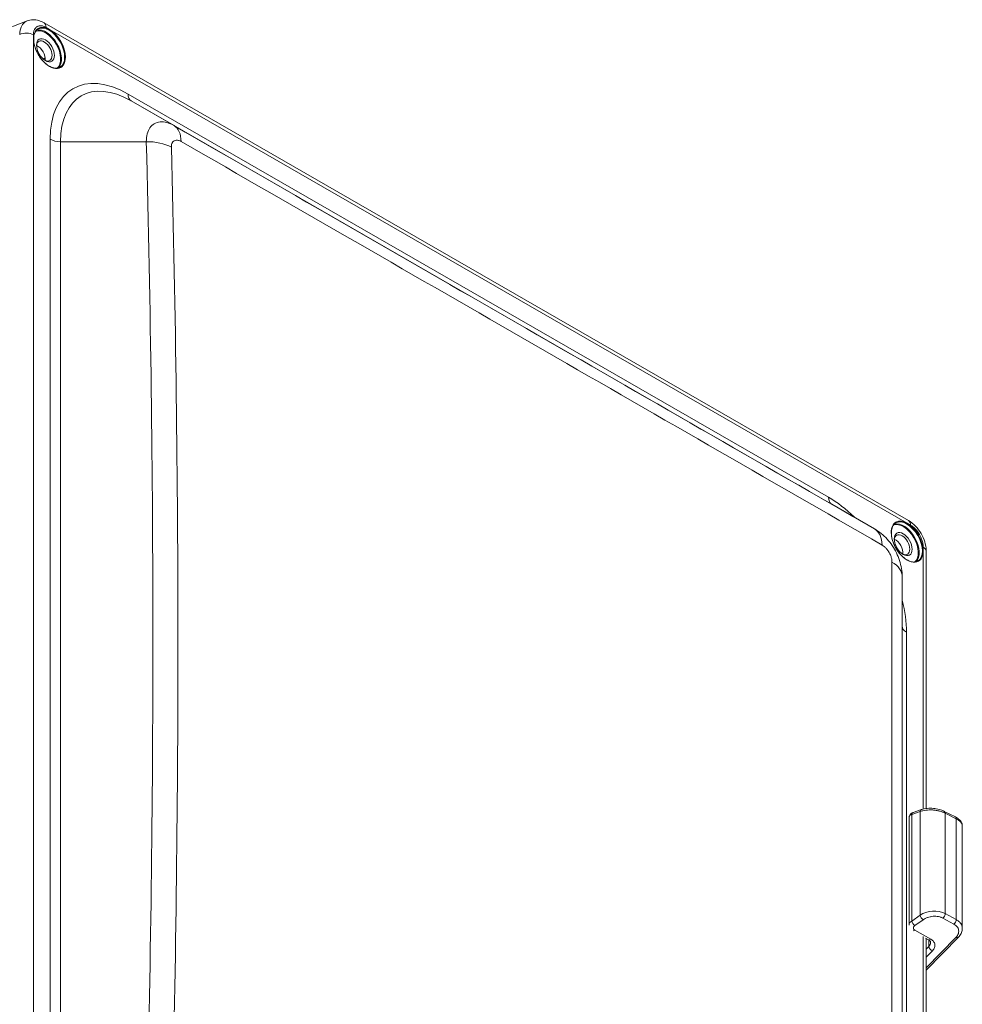
# Model space of a CAD drawing. Units: inches. Extents: x 0 to 110, y 2 to 70.
# Drawn here: x 6 to 14, y 13 to 22 of the extents above; entities that cross this region are included whole.
import ezdxf

# ---------------------------------------------------------------- set-up
doc = ezdxf.new("R2010")
doc.units = ezdxf.units.IN
doc.header["$LTSCALE"] = 3.25
doc.header["$MEASUREMENT"] = 0
doc.layers.add('Visible (ANSI)', color=7, linetype='Continuous', lineweight=18)
doc.layers.add('Visible Narrow (ANSI)', color=7, linetype='Continuous', lineweight=5)

msp = doc.modelspace()

# ---------------------------------------------------------------- linework, layer by layer
at = {"layer": 'Visible (ANSI)'}
for p, q in [((6.4494, 21.5371), (6.1916, 21.4365)), ((6.5886, 21.5211), (13.7021, 17.4248)), ((6.5022, 21.0883), (6.5022, 21.0883)), ((6.5022, 21.0242), (6.5022, 21.0242)), ((7.4876, 20.6849), (7.4876, 20.6849)), ((13.4235, 17.3548), (13.0721, 17.5588)), ((13.8486, 17.1711), (13.8486, 15.054)), ((13.6509, 8.7774), (13.6509, 16.9603)), ((13.8091, 15.045), (13.7412, 15.0212)), ((14.0886, 14.9841), (13.9976, 15.0303)), ((13.7073, 14.0939), (13.7073, 14.9787)), ((14.1456, 14.9104), (14.1456, 14.9104)), ((14.1456, 14.067), (14.1456, 14.9104)), ((13.7073, 14.0939), (13.7073, 14.0939)), ((13.868, 13.9727), (13.8424, 13.9872)), ((14.1133, 13.9939), (13.8486, 13.7237)), ((13.8486, 13.9837), (13.8486, 10.7869))]:
    msp.add_line(p, q, dxfattribs=at)
for centre in [(6.6007, 21.2952), (13.6591, 17.2305)]:
    msp.add_ellipse(centre, major_axis=(-0.0521, 0.0905), ratio=0.578093, dxfattribs=at)
for centre, major_axis, ratio, start_param, end_param in [((6.5908, 21.2895), (0.0452, -0.0785), 0.578093, 5.569833, 10.13813), ((6.535, 21.2574), (0.0452, -0.0785), 0.578093, 0.662763, 2.47883), ((6.4873, 21.1132), (0.0302, -0.0523), 0.578698, 2.00026, 2.000412), ((7.2046, 20.1578), (-0.5496, 0.9544), 0.578093, 0.34084, 0.340858), ((13.6493, 17.2248), (0.0452, -0.0785), 0.578093, 5.569833, 10.13813), ((13.5935, 17.1927), (0.0452, -0.0785), 0.578093, 0.662763, 2.47883), ((13.3556, 16.9603), (0.2953, 0), 0.593263, 0, 0.000208), ((13.7519, 14.9905), (-0.0107, 0.0307), 0.636889, 0.000012, 0.000108), ((13.8198, 15.0143), (-0.0107, 0.0307), 0.63689, 6.283122, 6.283185), ((13.9829, 15.0014), (0.0147, 0.029), 0.56228, 6.283178, 6.283228), ((14.0739, 14.9552), (0.0147, 0.029), 0.56228, 6.283136, 6.283185), ((14.09, 14.0167), (0.0232, -0.0227), 0.559658, 0, 0.000071)]:
    msp.add_ellipse(centre, major_axis=major_axis, ratio=ratio, start_param=start_param, end_param=end_param, dxfattribs=at)
for points, knots in [([(6.4494, 21.5371), (6.4646, 21.5431), (6.4811, 21.5462), (6.5139, 21.5468), (6.5306, 21.5443), (6.5611, 21.5351), (6.5752, 21.5289), (6.5886, 21.5211)], [0, 0, 0, 0, 0.1513249, 0.1513249, 0.3056632, 0.3056632, 0.444913, 0.444913, 0.444913, 0.444913]), ([(6.7206, 21.1553), (6.7109, 21.1497), (6.6996, 21.1469), (6.6749, 21.1475), (6.6617, 21.1506), (6.6349, 21.1623), (6.6212, 21.1707), (6.5946, 21.192), (6.5817, 21.2049), (6.5579, 21.234), (6.547, 21.2502), (6.5285, 21.2841), (6.5208, 21.3018), (6.5095, 21.337), (6.5059, 21.3545), (6.5028, 21.3873), (6.5035, 21.4026), (6.5089, 21.4297), (6.5137, 21.4414), (6.5256, 21.4585), (6.5322, 21.4647), (6.5399, 21.4691)], [5.499721, 5.499721, 5.499721, 5.499721, 5.837169, 5.837169, 6.16055, 6.16055, 6.476554, 6.476554, 6.79249, 6.79249, 7.10915, 7.10915, 7.426044, 7.426044, 7.742558, 7.742558, 8.058323, 8.058323, 8.375006, 8.375006, 8.641314, 8.641314, 8.641314, 8.641314]), ([(13.4235, 17.3549), (13.4616, 17.3327), (13.4966, 17.3039), (13.5569, 17.2375), (13.583, 17.1989), (13.6231, 17.1175), (13.6376, 17.0736), (13.6488, 17.0069), (13.6508, 16.9841), (13.6509, 16.9613)], [0, 0, 0, 0, 0.368604, 0.368604, 0.741446, 0.741446, 1.114241, 1.114241, 1.304237, 1.304237, 1.304237, 1.304237]), ([(13.5983, 17.4044), (13.5886, 17.3988), (13.5806, 17.3904), (13.5687, 17.3688), (13.5647, 17.3559), (13.5613, 17.3268), (13.5617, 17.3107), (13.5668, 17.277), (13.5715, 17.2594), (13.5847, 17.2242), (13.5932, 17.2067), (13.6133, 17.1736), (13.6248, 17.1581), (13.6495, 17.1307), (13.6628, 17.1187), (13.6897, 17.0996), (13.7033, 17.0925), (13.7294, 17.0836), (13.7419, 17.0818), (13.7627, 17.0835), (13.7714, 17.0862), (13.779, 17.0906)], [3.925057, 3.925057, 3.925057, 3.925057, 4.262505, 4.262505, 4.585886, 4.585886, 4.90189, 4.90189, 5.217826, 5.217826, 5.534486, 5.534486, 5.85138, 5.85138, 6.167894, 6.167894, 6.48366, 6.48366, 6.800343, 6.800343, 7.06665, 7.06665, 7.06665, 7.06665]), ([(13.7024, 17.4246), (13.7232, 17.4125), (13.743, 17.3965), (13.778, 17.3598), (13.7937, 17.3387), (13.8191, 17.2949), (13.8293, 17.2716), (13.8435, 17.2253), (13.8477, 17.2015), (13.8486, 17.1762), (13.8486, 17.1738), (13.8486, 17.1714)], [0.0010241, 0.0010241, 0.0010241, 0.0010241, 0.2172065, 0.2172065, 0.4289267, 0.4289267, 0.633284, 0.633284, 0.8373287, 0.8373287, 0.8590676, 0.8590676, 0.8590676, 0.8590676]), ([(13.7073, 14.9789), (13.7074, 14.9835), (13.7082, 14.9882), (13.7114, 14.9969), (13.7137, 15.0009), (13.7194, 15.0082), (13.723, 15.0114), (13.7312, 15.0171), (13.736, 15.0194), (13.7411, 15.0212)], [0.0005984, 0.0005984, 0.0005984, 0.0005984, 0.0413143, 0.0413143, 0.0816726, 0.0816726, 0.1244995, 0.1244995, 0.172361, 0.172361, 0.172361, 0.172361]), ([(13.8091, 15.045), (13.8236, 15.05), (13.8401, 15.0534), (13.8736, 15.0564), (13.8909, 15.0563), (13.9238, 15.0532), (13.9399, 15.0504), (13.9702, 15.0423), (13.9848, 15.0368), (13.9976, 15.0303)], [0, 0, 0, 0, 0.1504985, 0.1504985, 0.2906487, 0.2906487, 0.4218622, 0.4218622, 0.5566436, 0.5566436, 0.5566436, 0.5566436]), ([(14.0886, 14.9841), (14.1019, 14.9774), (14.1137, 14.9693), (14.1325, 14.9505), (14.1399, 14.9391), (14.1448, 14.9213), (14.1456, 14.9159), (14.1456, 14.9104)], [0, 0, 0, 0, 0.140298, 0.140298, 0.2818554, 0.2818554, 0.3408388, 0.3408388, 0.3408388, 0.3408388]), ([(14.1456, 14.067), (14.1456, 14.0554), (14.1432, 14.0437), (14.1345, 14.0214), (14.1279, 14.0107), (14.1177, 13.9986), (14.1155, 13.9963), (14.1133, 13.9939)], [0.0000021, 0.0000021, 0.0000021, 0.0000021, 0.115616, 0.115616, 0.2338748, 0.2338748, 0.2637897, 0.2637897, 0.2637897, 0.2637897]), ([(13.8849, 13.9506), (13.8849, 13.9533), (13.8843, 13.9558), (13.8818, 13.9607), (13.8802, 13.9629), (13.8754, 13.9677), (13.8721, 13.9703), (13.868, 13.9727)], [0.000008, 0.000008, 0.000008, 0.000008, 0.074066, 0.074066, 0.1266057, 0.1266057, 0.182349, 0.182349, 0.182349, 0.182349])]:
    msp.add_open_spline(points, degree=3, knots=knots, dxfattribs=at)
for points in [[(6.4494, 21.5371), (6.4494, 21.5371), (6.4494, 21.5371), (6.4494, 21.5371)], [(13.7073, 14.0935), (13.7073, 14.0936), (13.7073, 14.0938), (13.7073, 14.0939)]]:
    msp.add_open_spline(points, degree=3, dxfattribs=at)
at = {"layer": 'Visible Narrow (ANSI)'}
for p, q in [((6.606, 21.4827), (6.6341, 21.4663)), ((6.6341, 21.4663), (13.6925, 17.4017)), ((6.5022, 11.7105), (6.5022, 21.3897)), ((6.5022, 21.1718), (6.5022, 21.1719)), ((13.0449, 17.6155), (7.2806, 20.9349)), ((13.0699, 17.5601), (7.3056, 20.8795)), ((7.3056, 20.8795), (7.6584, 20.6748)), ((6.6392, 20.5627), (6.6392, 12.3798)), ((6.7246, 20.5423), (6.7246, 12.3594)), ((6.7246, 20.5423), (7.4306, 20.5423)), ((7.432, 20.5734), (7.432, 20.5734)), ((13.0699, 17.5601), (13.4224, 17.3555)), ((13.6925, 17.4017), (13.7195, 17.3864)), ((13.5854, 17.267), (13.5891, 17.269)), ((13.6531, 17.1488), (13.6574, 17.1514)), ((13.8233, 17.1738), (13.8233, 15.0492)), ((13.567, 8.8925), (13.567, 17.0826)), ((13.6863, 8.3216), (13.6863, 16.5045)), ((13.7978, 15.0281), (13.7299, 15.0043)), ((13.7299, 14.1274), (13.7299, 15.0043)), ((13.7978, 14.1754), (13.7978, 15.0281)), ((14.0049, 14.1884), (14.0049, 15.0152)), ((14.0958, 14.969), (14.0049, 15.0152)), ((14.0958, 14.1386), (14.0958, 14.969)), ((13.9206, 14.2089), (13.9206, 14.2089)), ((14.0049, 14.1884), (14.0958, 14.1386)), ((13.7299, 14.1274), (13.7978, 14.1754)), ((13.755, 14.0898), (13.8229, 14.1378)), ((13.986, 14.1508), (14.077, 14.101)), ((13.8872, 13.9771), (13.7545, 14.0527)), ((13.8233, 13.9996), (13.8233, 10.7827)), ((14.0931, 13.9929), (13.8486, 13.7432)), ((13.8707, 13.971), (13.8707, 13.917)), ((13.8486, 13.8945), (13.8707, 13.917)), ((13.8486, 13.8297), (13.9001, 13.8823))]:
    msp.add_line(p, q, dxfattribs=at)
for centre, major_axis, ratio, start_param, end_param in [((6.6335, 21.3141), (-0.0927, 0.1609), 0.578093, 5.49502, 7.070362), ((6.6302, 21.3122), (-0.0904, 0.1569), 0.578093, 3.141593, 6.283185), ((6.5469, 21.4487), (0.0417, 0.0724), 0.578093, 5.495853, 6.283111), ((6.4423, 21.388), (0.0836, 0), 0.575862, 0.78542, 2.26893), ((6.6007, 21.2952), (-0.088, 0.1529), 0.578093, 3.233696, 6.191082), ((6.604, 21.2971), (-0.0904, 0.1569), 0.578093, 3.288767, 6.136011), ((6.6335, 21.3141), (0.0927, -0.1609), 0.578093, 0.787332, 2.353428), ((6.6335, 21.3141), (0.0927, -0.1609), 0.578093, 3.928769, 7.070517), ((6.6007, 21.2952), (-0.088, 0.1529), 0.578093, 1.448071, 1.44815), ((7.1595, 20.1236), (-0.5818, 1.0103), 0.578093, 0.139472, 0.139484), ((7.2806, 20.1933), (-0.4527, 0.7861), 0.578093, 5.499721, 7.070517), ((7.3056, 20.2077), (-0.4101, 0.7121), 0.578093, 5.499721, 7.070517), ((7.366, 20.984), (-0.0602, -0.1046), 0.578093, 5.495853, 6.281252), ((7.5107, 20.419), (0.1474, 0.2559), 0.563711, 5.511118, 6.281275), ((-105.7804, 86.5189), (201.5045, -116.3389), 0.001578, 5.311261, 5.346298), ((6.7246, 20.6118), (0.1207, 0), 0.575862, 3.926991, 4.712389), ((7.4306, 20.3723), (0.2952, 0.0077), 0.575729, 0.782726, 1.555698), ((-225.8682, 16.4509), (233.3525, 0), 0.817547, 6.261737, 6.304633), ((-105.822, 86.4468), (201.6826, -116.4417), 0.001578, 5.311261, 5.346298), ((-225.8682, 16.4025), (233.5587, 0), 0.817547, 6.261737, 6.304633), ((13.0449, 16.8739), (-0.4527, 0.7861), 0.578093, 5.162273, 5.499721), ((13.1302, 17.6646), (-0.0602, -0.1046), 0.578093, 5.495853, 6.281252), ((13.0699, 16.8883), (-0.4101, 0.7121), 0.578093, 5.495853, 5.499721), ((13.6887, 17.2475), (-0.0904, 0.1569), 0.578093, 3.141593, 6.283185), ((13.275, 17.0996), (0.1473, 0.2559), 0.592298, 5.51108, 6.281234), ((13.692, 17.2494), (-0.0927, 0.1609), 0.578093, 5.49579, 7.070517), ((13.6591, 17.2305), (-0.088, 0.1529), 0.578093, 3.233639, 6.191139), ((13.6624, 17.2324), (-0.0904, 0.1569), 0.578093, 3.288767, 6.136011), ((13.692, 17.2494), (0.0927, -0.1609), 0.578093, 0.787568, 2.354197), ((13.6604, 17.3523), (0.0417, 0.0724), 0.578093, 5.495878, 6.283203), ((13.692, 17.2494), (0.0927, -0.1609), 0.578093, 3.928925, 7.070753), ((13.765, 17.1711), (0.0836, 0), 0.575862, 0, 0.785398), ((13.3556, 16.9603), (0.2953, 0), 0.593263, 0.000208, 0.772975), ((13.0449, 16.8739), (-0.4527, 0.7861), 0.578093, 3.928925, 4.262505), ((13.7716, 16.5537), (-0.1207, 0), 0.575862, 0, 0.785398), ((13.7519, 14.9905), (-0.0107, 0.0307), 0.636889, 0.000108, 0.897324), ((13.8198, 15.0143), (-0.0107, 0.0307), 0.63689, 0, 0.89733), ((13.9829, 15.0014), (0.0147, 0.029), 0.56228, 5.466243, 6.283178), ((14.0739, 14.9552), (0.0147, 0.029), 0.56228, 5.466245, 6.283136), ((13.9014, 14.1072), (-0.1528, -0.0169), 0.656437, 3.898517, 5.382046), ((13.9829, 14.1746), (-0.0156, -0.0285), 0.541915, 0.932319, 2.341593), ((13.7519, 14.1136), (0.0187, -0.0265), 0.454035, 3.884406, 5.423794), ((13.8198, 14.1616), (0.0187, -0.0265), 0.454035, 3.884405, 5.423784), ((14.0739, 14.1248), (-0.0156, -0.0285), 0.541915, 0.932333, 2.341595), ((13.7514, 14.0764), (-0.0161, -0.0282), 0.550685, 0.388747, 0.941604), ((13.8841, 14.0009), (-0.0161, -0.0282), 0.550685, 0, 0.941611), ((13.8107, 13.9421), (0.0732, 0.0174), 0.712198, 5.486949, 6.115325), ((14.09, 14.0167), (0.0232, -0.0227), 0.559658, 5.331577, 6.283185), ((13.897, 13.906), (0.0232, -0.0227), 0.559658, 3.759916, 5.331604)]:
    msp.add_ellipse(centre, major_axis=major_axis, ratio=ratio, start_param=start_param, end_param=end_param, dxfattribs=at)
for points, knots in [([(6.3885, 21.4248), (6.3887, 21.4298), (6.389, 21.4347), (6.3895, 21.4396), (6.3904, 21.4494), (6.3921, 21.459), (6.3945, 21.4682), (6.396, 21.4737), (6.3977, 21.479), (6.3998, 21.4841), (6.4029, 21.492), (6.4068, 21.4994), (6.4113, 21.5061), (6.4147, 21.511), (6.4184, 21.5154), (6.4224, 21.5194), (6.4274, 21.5244), (6.4329, 21.5287), (6.4389, 21.5321), (6.4423, 21.534), (6.4458, 21.5357), (6.4494, 21.5371)], [0.0000074, 0.0000074, 0.0000074, 0.0000074, 0.0553693, 0.0553693, 0.0553693, 0.1666667, 0.1666667, 0.1666667, 0.2318444, 0.2318444, 0.2318444, 0.3333333, 0.3333333, 0.3333333, 0.407507, 0.407507, 0.407507, 0.5, 0.5, 0.5, 0.5520118, 0.5520118, 0.5520118, 0.5520118]), ([(6.5014, 21.422), (6.5014, 21.4252), (6.5015, 21.4283), (6.5017, 21.4313), (6.5021, 21.4376), (6.503, 21.4436), (6.5044, 21.4495), (6.5053, 21.4529), (6.5063, 21.4563), (6.5076, 21.4595), (6.5095, 21.4645), (6.5118, 21.4693), (6.5147, 21.4735), (6.5167, 21.4766), (6.5191, 21.4795), (6.5216, 21.482), (6.5248, 21.4852), (6.5283, 21.4879), (6.5321, 21.4901), (6.5356, 21.4921), (6.5392, 21.4936), (6.5431, 21.4948), (6.547, 21.4959), (6.551, 21.4966), (6.5552, 21.4968), (6.5598, 21.4971), (6.5646, 21.4969), (6.5693, 21.4962), (6.5732, 21.4956), (6.5771, 21.4948), (6.581, 21.4937), (6.5862, 21.4921), (6.5914, 21.4901), (6.5965, 21.4877), (6.5997, 21.4862), (6.6028, 21.4846), (6.606, 21.4827)], [0, 0, 0, 0, 0.0547253, 0.0547253, 0.0547253, 0.1666667, 0.1666667, 0.1666667, 0.2320901, 0.2320901, 0.2320901, 0.3333333, 0.3333333, 0.3333333, 0.4074237, 0.4074237, 0.4074237, 0.5, 0.5, 0.5, 0.5832417, 0.5832417, 0.5832417, 0.6666667, 0.6666667, 0.6666667, 0.758592, 0.758592, 0.758592, 0.8333333, 0.8333333, 0.8333333, 0.9360161, 0.9360161, 0.9360161, 1, 1, 1, 1]), ([(7.4306, 20.5423), (7.4304, 20.5654), (7.4352, 20.6085), (7.458, 20.6597), (7.4945, 20.6939), (7.5424, 20.7088), (7.5983, 20.7033), (7.6384, 20.6863), (7.6584, 20.6748)], [0.0000015, 0.0000015, 0.0000015, 0.0000015, 0.1666667, 0.3333333, 0.5, 0.6666667, 0.8333333, 1, 1, 1, 1]), ([(7.6367, 20.4976), (7.6365, 20.5043), (7.637, 20.5106), (7.6383, 20.5176), (7.6386, 20.5189), (7.6404, 20.5263), (7.6427, 20.5319), (7.6459, 20.5371), (7.6463, 20.5376), (7.65, 20.5432), (7.6542, 20.5472), (7.6642, 20.5531), (7.6699, 20.5549), (7.6766, 20.5554), (7.6771, 20.5555), (7.6833, 20.5558), (7.6895, 20.5551), (7.697, 20.5531), (7.6981, 20.5528), (7.705, 20.5506), (7.7109, 20.5479), (7.717, 20.5444)], [0, 0, 0, 0, 0.136217, 0.136217, 0.166667, 0.166667, 0.31745, 0.31745, 0.333333, 0.333333, 0.49819, 0.49819, 0.666667, 0.666667, 0.678923, 0.678923, 0.833333, 0.833333, 0.860076, 0.860076, 1, 1, 1, 1]), ([(13.7195, 17.3864), (13.7226, 17.3845), (13.7258, 17.3826), (13.729, 17.3804), (13.7341, 17.3769), (13.7392, 17.373), (13.7445, 17.3684), (13.7483, 17.3651), (13.7522, 17.3615), (13.7561, 17.3576), (13.7609, 17.3528), (13.7657, 17.3475), (13.7703, 17.342), (13.7745, 17.3369), (13.7785, 17.3315), (13.7824, 17.3259), (13.7862, 17.3204), (13.7899, 17.3146), (13.7933, 17.3086), (13.7972, 17.302), (13.8007, 17.2953), (13.8039, 17.2884), (13.8064, 17.2829), (13.8087, 17.2774), (13.8108, 17.2719), (13.8136, 17.2644), (13.816, 17.257), (13.8179, 17.2497), (13.8192, 17.2451), (13.8202, 17.2405), (13.821, 17.2361), (13.8225, 17.2286), (13.8234, 17.2215), (13.8238, 17.2148), (13.824, 17.2115), (13.8241, 17.2083), (13.8241, 17.2051)], [0, 0, 0, 0, 0.0639835, 0.0639835, 0.0639835, 0.1666667, 0.1666667, 0.1666667, 0.2414081, 0.2414081, 0.2414081, 0.3333333, 0.3333333, 0.3333333, 0.4167583, 0.4167583, 0.4167583, 0.5, 0.5, 0.5, 0.5925763, 0.5925763, 0.5925763, 0.6666667, 0.6666667, 0.6666667, 0.76791, 0.76791, 0.76791, 0.8333333, 0.8333333, 0.8333333, 0.9452744, 0.9452744, 0.9452744, 1, 1, 1, 1]), ([(13.4863, 17.2221), (13.4921, 17.2187), (13.4977, 17.2148), (13.5045, 17.2092), (13.5057, 17.2081), (13.513, 17.2016), (13.519, 17.1954), (13.5253, 17.1879), (13.5259, 17.1872), (13.5325, 17.1789), (13.5381, 17.1707), (13.5482, 17.1534), (13.5526, 17.1443), (13.5564, 17.1344), (13.5567, 17.1337), (13.5601, 17.1246), (13.5626, 17.1161), (13.5646, 17.1065), (13.5648, 17.1051), (13.5664, 17.0964), (13.567, 17.0894), (13.567, 17.0826)], [0, 0, 0, 0, 0.136163, 0.136163, 0.166667, 0.166667, 0.317396, 0.317396, 0.333333, 0.333333, 0.498138, 0.498138, 0.666667, 0.666667, 0.67887, 0.67887, 0.833333, 0.833333, 0.860024, 0.860024, 1, 1, 1, 1]), ([(13.7299, 15.0043), (13.7259, 15.0026), (13.7187, 14.9986), (13.7112, 14.9913), (13.7079, 14.9845), (13.7073, 14.9802), (13.7073, 14.9787)], [0.0000189, 0.0000189, 0.0000189, 0.0000189, 0.1428571, 0.2857143, 0.4285714, 0.5044758, 0.5044758, 0.5044758, 0.5044758]), ([(14.0049, 15.0152), (13.9989, 15.0182), (13.9925, 15.0211), (13.9848, 15.024), (13.9839, 15.0244), (13.9758, 15.0274), (13.9681, 15.0298), (13.9593, 15.0322), (13.9587, 15.0323), (13.9496, 15.0347), (13.9408, 15.0365), (13.9314, 15.038), (13.9311, 15.0381), (13.9214, 15.0396), (13.9118, 15.0407), (13.8927, 15.0419), (13.8832, 15.0421), (13.8734, 15.0419), (13.873, 15.0418), (13.8637, 15.0416), (13.8548, 15.0409), (13.8456, 15.0397), (13.8449, 15.0396), (13.836, 15.0384), (13.8281, 15.0369), (13.8197, 15.0349), (13.8187, 15.0347), (13.8107, 15.0326), (13.8041, 15.0305), (13.7978, 15.0281)], [0, 0, 0, 0, 0.1107836, 0.1107836, 0.125, 0.125, 0.2406334, 0.2406334, 0.25, 0.25, 0.3704665, 0.3704665, 0.375, 0.375, 0.5, 0.5, 0.625, 0.625, 0.6301363, 0.6301363, 0.75, 0.75, 0.7599749, 0.7599749, 0.875, 0.875, 0.8898125, 0.8898125, 1, 1, 1, 1]), ([(14.1456, 14.9104), (14.1456, 14.9156), (14.1433, 14.9262), (14.1335, 14.9418), (14.1176, 14.9564), (14.1036, 14.965), (14.0958, 14.969)], [0.4288875, 0.4288875, 0.4288875, 0.4288875, 0.5714286, 0.7142857, 0.8571429, 1, 1, 1, 1]), ([(13.7073, 14.0939), (13.7073, 14.0958), (13.7079, 14.1011), (13.7112, 14.1098), (13.7187, 14.1193), (13.7259, 14.1249), (13.7299, 14.1274)], [0.4955242, 0.4955242, 0.4955242, 0.4955242, 0.5714286, 0.7142857, 0.8571429, 1, 1, 1, 1]), ([(13.8229, 14.1378), (13.8279, 14.1413), (13.8331, 14.1445), (13.8386, 14.1474), (13.8394, 14.1478), (13.8401, 14.1482), (13.8409, 14.1485), (13.8467, 14.1515), (13.853, 14.1541), (13.8594, 14.1564), (13.8599, 14.1566), (13.8605, 14.1568), (13.861, 14.157), (13.8678, 14.1593), (13.8748, 14.1612), (13.8819, 14.1627), (13.8822, 14.1628), (13.8825, 14.1629), (13.8828, 14.1629), (13.8901, 14.1644), (13.8976, 14.1655), (13.9052, 14.166), (13.9127, 14.1666), (13.9203, 14.1667), (13.9276, 14.1663), (13.9279, 14.1663), (13.9282, 14.1663), (13.9284, 14.1662), (13.9355, 14.1658), (13.9425, 14.165), (13.9491, 14.1637), (13.9497, 14.1636), (13.9502, 14.1635), (13.9507, 14.1634), (13.957, 14.1621), (13.9631, 14.1604), (13.9688, 14.1584), (13.9695, 14.1581), (13.9702, 14.1579), (13.9709, 14.1576), (13.9763, 14.1556), (13.9813, 14.1534), (13.986, 14.1508)], [0, 0, 0, 0, 0.110332, 0.110332, 0.110332, 0.125, 0.125, 0.125, 0.240184, 0.240184, 0.240184, 0.25, 0.25, 0.25, 0.369942, 0.369942, 0.369942, 0.375, 0.375, 0.375, 0.499706, 0.499706, 0.499706, 0.625, 0.625, 0.625, 0.629463, 0.629463, 0.629463, 0.75, 0.75, 0.75, 0.759217, 0.759217, 0.759217, 0.875, 0.875, 0.875, 0.889079, 0.889079, 0.889079, 1, 1, 1, 1]), ([(14.0958, 14.1386), (14.1036, 14.1344), (14.1176, 14.1249), (14.1335, 14.1075), (14.1433, 14.088), (14.1456, 14.074), (14.1456, 14.067)], [0, 0, 0, 0, 0.1428571, 0.2857143, 0.4285714, 0.571113, 0.571113, 0.571113, 0.571113]), ([(13.7545, 14.0527), (13.7528, 14.0537), (13.7512, 14.0547), (13.7499, 14.056), (13.7496, 14.0562), (13.7493, 14.0565), (13.749, 14.0568), (13.7476, 14.0581), (13.7464, 14.0596), (13.7455, 14.0612), (13.7453, 14.0614), (13.7452, 14.0616), (13.7451, 14.0618), (13.7442, 14.0635), (13.7435, 14.0653), (13.7432, 14.0672), (13.7429, 14.0692), (13.7429, 14.0713), (13.7432, 14.0734), (13.7436, 14.0754), (13.7443, 14.0774), (13.7453, 14.0793), (13.7454, 14.0795), (13.7456, 14.0797), (13.7457, 14.0799), (13.7466, 14.0816), (13.7479, 14.0833), (13.7493, 14.0849), (13.7496, 14.0852), (13.7499, 14.0855), (13.7502, 14.0858), (13.7516, 14.0873), (13.7532, 14.0886), (13.755, 14.0898)], [0.0000002, 0.0000002, 0.0000002, 0.0000002, 0.1169068, 0.1169068, 0.1169068, 0.1428573, 0.1428573, 0.1428573, 0.2701729, 0.2701729, 0.2701729, 0.2857144, 0.2857144, 0.2857144, 0.4232083, 0.4232083, 0.4232083, 0.5714286, 0.5714286, 0.5714286, 0.7142858, 0.7142858, 0.7142858, 0.7292535, 0.7292535, 0.7292535, 0.8571429, 0.8571429, 0.8571429, 0.8825888, 0.8825888, 0.8825888, 1, 1, 1, 1]), ([(14.077, 14.101), (14.0825, 14.098), (14.0875, 14.0947), (14.0919, 14.091), (14.0924, 14.0905), (14.0929, 14.0901), (14.0934, 14.0897), (14.0979, 14.0857), (14.1019, 14.0814), (14.1052, 14.0768), (14.1054, 14.0765), (14.1056, 14.0762), (14.1059, 14.0758), (14.1092, 14.071), (14.1117, 14.0659), (14.1134, 14.0605), (14.1135, 14.0604), (14.1135, 14.0602), (14.1136, 14.0601), (14.1153, 14.0546), (14.1162, 14.0489), (14.1162, 14.0432), (14.1162, 14.0374), (14.1153, 14.0316), (14.1135, 14.0258), (14.1135, 14.0256), (14.1134, 14.0253), (14.1133, 14.025), (14.1115, 14.0195), (14.109, 14.0141), (14.1057, 14.0088), (14.1054, 14.0083), (14.1051, 14.0079), (14.1048, 14.0074), (14.1016, 14.0024), (14.0977, 13.9976), (14.0931, 13.9929)], [0, 0, 0, 0, 0.1280626, 0.1280626, 0.1280626, 0.1428571, 0.1428571, 0.1428571, 0.2764891, 0.2764891, 0.2764891, 0.2857143, 0.2857143, 0.2857143, 0.4247922, 0.4247922, 0.4247922, 0.4285714, 0.4285714, 0.4285714, 0.5714286, 0.5714286, 0.5714286, 0.7142857, 0.7142857, 0.7142857, 0.7214062, 0.7214062, 0.7214062, 0.8571429, 0.8571429, 0.8571429, 0.8698068, 0.8698068, 0.8698068, 1, 1, 1, 1])]:
    msp.add_open_spline(points, degree=3, knots=knots, dxfattribs=at)
for points in [[(6.5022, 21.3897), (6.5022, 21.4003), (6.5014, 21.4114), (6.5014, 21.422)], [(6.583, 21.2225), (6.5881, 21.2257), (6.5932, 21.2289), (6.5983, 21.2321)], [(13.4229, 17.3552), (13.4231, 17.3551), (13.4233, 17.355), (13.4235, 17.3549)], [(13.8241, 17.2051), (13.8241, 17.1945), (13.8233, 17.1844), (13.8233, 17.1738)], [(13.9001, 13.8823), (13.9044, 13.8866), (13.9116, 13.8956), (13.9187, 13.9107), (13.9213, 13.9261), (13.9192, 13.9411), (13.9127, 13.9549), (13.902, 13.9673), (13.8926, 13.9741), (13.8872, 13.9771)]]:
    msp.add_open_spline(points, degree=3, dxfattribs=at)

doc.saveas('drawing.dxf')
